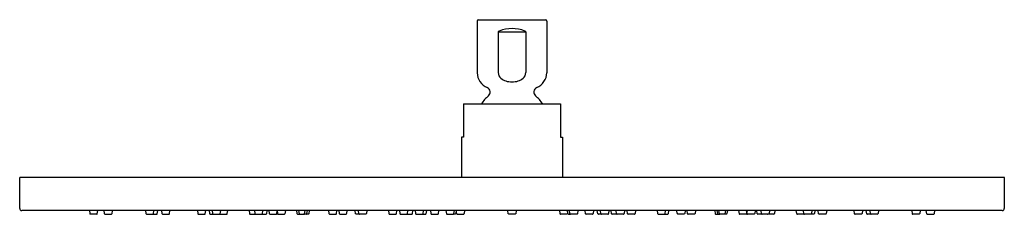
# Model space of a CAD drawing. Extents: x -1.2 to 12.8, y 2 to 4.8.
import ezdxf

# ---------------------------------------------------------------- set-up
doc = ezdxf.new("R2010")
doc.units = 0
doc.header["$LTSCALE"] = 0.64311
doc.layers.get('0').update_dxf_attribs({"linetype": 'CONTINUOUS'})
doc.layers.get('DEFPOINTS').update_dxf_attribs({"linetype": 'CONTINUOUS'})
doc.styles.get("Standard").update_dxf_attribs({"font": 'txt', "width": 0.8})

msp = doc.modelspace()

# ---------------------------------------------------------------- linework, layer by layer
for p, q in [((5.321, 4.773), (6.271, 4.773)), ((5.301, 4.753), (5.301, 4.021)), ((6.291, 4.753), (6.291, 4.021)), ((5.599, 4.599), (5.993, 4.599)), ((5.599, 4.599), (5.599, 4.022)), ((5.993, 4.599), (5.993, 4.022)), ((5.107, 3.578), (6.485, 3.578)), ((5.107, 3.578), (5.107, 3.105)), ((6.485, 3.578), (6.485, 3.105)), ((5.107, 3.105), (5.077, 3.105)), ((5.077, 3.105), (5.077, 2.534)), ((6.485, 3.105), (6.514, 3.105)), ((6.514, 3.105), (6.514, 2.534)), ((12.804, 2.534), (-1.212, 2.534)), ((-1.212, 2.092), (-1.212, 2.534)), ((12.804, 2.092), (12.804, 2.534)), ((12.774, 2.062), (-1.183, 2.062)), ((-0.22, 2.062), (-0.216, 2.02)), ((-0.116, 2.01), (-0.208, 2.013)), ((-0.108, 2.017), (-0.1, 2.062)), ((-0.014, 2.062), (-0.01, 2.02)), ((-0.001, 2.013), (0.09, 2.01)), ((0.106, 2.062), (0.098, 2.016)), ((0.579, 2.062), (0.584, 2.02)), ((0.595, 2.013), (0.683, 2.01)), ((0.688, 2.012), (0.738, 2.011)), ((0.692, 2.017), (0.699, 2.062)), ((0.746, 2.018), (0.753, 2.062)), ((0.806, 2.062), (0.812, 2.019)), ((0.82, 2.013), (0.912, 2.011)), ((0.92, 2.018), (0.927, 2.062)), ((1.317, 2.062), (1.322, 2.019)), ((1.33, 2.013), (1.422, 2.011)), ((1.43, 2.018), (1.437, 2.062)), ((1.484, 2.062), (1.489, 2.019)), ((1.497, 2.012), (1.54, 2.012)), ((1.529, 2.062), (1.534, 2.02)), ((1.541, 2.012), (1.634, 2.012)), ((1.641, 2.017), (1.649, 2.062)), ((1.642, 2.012), (1.733, 2.012)), ((1.742, 2.019), (1.749, 2.062)), ((2.053, 2.062), (2.058, 2.019)), ((2.066, 2.012), (2.157, 2.011)), ((2.13, 2.062), (2.136, 2.019)), ((2.144, 2.012), (2.234, 2.011)), ((2.239, 2.012), (2.298, 2.012)), ((2.244, 2.018), (2.251, 2.062)), ((2.306, 2.018), (2.312, 2.062)), ((2.335, 2.062), (2.34, 2.019)), ((2.348, 2.012), (2.439, 2.011)), ((2.448, 2.018), (2.455, 2.062)), ((2.451, 2.062), (2.456, 2.019)), ((2.465, 2.012), (2.552, 2.01)), ((2.571, 2.062), (2.564, 2.018)), ((2.73, 2.062), (2.735, 2.019)), ((2.743, 2.013), (2.835, 2.011)), ((2.758, 2.062), (2.764, 2.018)), ((2.864, 2.012), (2.839, 2.012)), ((2.843, 2.018), (2.85, 2.062)), ((2.898, 2.012), (2.861, 2.012)), ((2.878, 2.062), (2.872, 2.019)), ((2.91, 2.062), (2.904, 2.018)), ((3.184, 2.062), (3.189, 2.02)), ((3.197, 2.013), (3.289, 2.011)), ((3.297, 2.018), (3.304, 2.062)), ((3.331, 2.062), (3.336, 2.022)), ((3.347, 2.012), (3.434, 2.012)), ((3.445, 2.023), (3.451, 2.062)), ((3.57, 2.018), (3.563, 2.062)), ((3.62, 2.012), (3.577, 2.012)), ((3.616, 2.018), (3.609, 2.062)), ((3.716, 2.012), (3.626, 2.011)), ((3.729, 2.062), (3.723, 2.019)), ((4.037, 2.062), (4.043, 2.019)), ((4.051, 2.012), (4.142, 2.011)), ((4.151, 2.018), (4.157, 2.062)), ((4.194, 2.062), (4.2, 2.019)), ((4.208, 2.012), (4.299, 2.011)), ((4.302, 2.012), (4.369, 2.011)), ((4.308, 2.018), (4.314, 2.062)), ((4.378, 2.018), (4.384, 2.062)), ((4.416, 2.062), (4.422, 2.019)), ((4.43, 2.012), (4.521, 2.011)), ((4.523, 2.012), (4.566, 2.011)), ((4.53, 2.018), (4.536, 2.062)), ((4.575, 2.018), (4.581, 2.062)), ((4.635, 2.062), (4.641, 2.019)), ((4.65, 2.012), (4.74, 2.011)), ((4.749, 2.018), (4.756, 2.062)), ((4.856, 2.062), (4.862, 2.018)), ((4.87, 2.012), (4.962, 2.012)), ((4.989, 2.012), (4.962, 2.012)), ((4.97, 2.019), (4.977, 2.062)), ((5.001, 2.022), (5.007, 2.062)), ((5.003, 2.039), (5.006, 2.018)), ((5.013, 2.012), (5.106, 2.012)), ((5.121, 2.062), (5.114, 2.019)), ((5.742, 2.018), (5.735, 2.062)), ((5.842, 2.012), (5.75, 2.012)), ((5.856, 2.062), (5.85, 2.018)), ((6.471, 2.062), (6.477, 2.019)), ((6.578, 2.012), (6.485, 2.012)), ((6.591, 2.022), (6.585, 2.062)), ((6.588, 2.039), (6.585, 2.018)), ((6.602, 2.012), (6.629, 2.012)), ((6.621, 2.019), (6.615, 2.062)), ((6.721, 2.012), (6.629, 2.012)), ((6.735, 2.062), (6.729, 2.018)), ((6.842, 2.018), (6.836, 2.062)), ((6.942, 2.012), (6.851, 2.011)), ((6.956, 2.062), (6.95, 2.019)), ((7.017, 2.018), (7.01, 2.062)), ((7.068, 2.012), (7.026, 2.011)), ((7.062, 2.018), (7.055, 2.062)), ((7.161, 2.012), (7.071, 2.011)), ((7.176, 2.062), (7.17, 2.019)), ((7.213, 2.018), (7.207, 2.062)), ((7.289, 2.012), (7.222, 2.011)), ((7.283, 2.018), (7.277, 2.062)), ((7.383, 2.012), (7.292, 2.011)), ((7.397, 2.062), (7.391, 2.019)), ((7.441, 2.018), (7.434, 2.062)), ((7.54, 2.012), (7.45, 2.011)), ((7.554, 2.062), (7.548, 2.019)), ((7.862, 2.062), (7.868, 2.019)), ((7.875, 2.012), (7.965, 2.011)), ((7.971, 2.012), (8.014, 2.012)), ((7.976, 2.018), (7.982, 2.062)), ((8.022, 2.018), (8.028, 2.062)), ((8.146, 2.023), (8.14, 2.062)), ((8.244, 2.012), (8.158, 2.012)), ((8.261, 2.062), (8.255, 2.022)), ((8.294, 2.018), (8.287, 2.062)), ((8.394, 2.013), (8.302, 2.011)), ((8.407, 2.062), (8.402, 2.02)), ((8.681, 2.062), (8.688, 2.018)), ((8.694, 2.012), (8.73, 2.012)), ((8.713, 2.062), (8.719, 2.019)), ((8.727, 2.012), (8.753, 2.012)), ((8.748, 2.018), (8.741, 2.062)), ((8.848, 2.013), (8.756, 2.011)), ((8.834, 2.062), (8.827, 2.018)), ((8.861, 2.062), (8.856, 2.019)), ((9.021, 2.062), (9.028, 2.018)), ((9.127, 2.012), (9.039, 2.01)), ((9.141, 2.062), (9.135, 2.019)), ((9.143, 2.018), (9.136, 2.062)), ((9.243, 2.012), (9.153, 2.011)), ((9.257, 2.062), (9.251, 2.019)), ((9.285, 2.018), (9.279, 2.062)), ((9.352, 2.012), (9.293, 2.012)), ((9.347, 2.018), (9.341, 2.062)), ((9.447, 2.012), (9.357, 2.011)), ((9.525, 2.012), (9.435, 2.011)), ((9.461, 2.062), (9.455, 2.019)), ((9.539, 2.062), (9.533, 2.019)), ((9.849, 2.019), (9.843, 2.062)), ((9.95, 2.012), (9.858, 2.012)), ((9.95, 2.017), (9.943, 2.062)), ((10.051, 2.012), (9.957, 2.012)), ((10.094, 2.012), (10.051, 2.012)), ((10.063, 2.062), (10.058, 2.02)), ((10.107, 2.062), (10.102, 2.019)), ((10.161, 2.018), (10.154, 2.062)), ((10.261, 2.013), (10.169, 2.011)), ((10.275, 2.062), (10.269, 2.019)), ((10.672, 2.018), (10.664, 2.062)), ((10.772, 2.013), (10.68, 2.011)), ((10.785, 2.062), (10.779, 2.019)), ((10.846, 2.018), (10.839, 2.062)), ((10.903, 2.012), (10.854, 2.011)), ((10.9, 2.017), (10.892, 2.062)), ((10.996, 2.013), (10.908, 2.01)), ((11.012, 2.062), (11.007, 2.02)), ((11.485, 2.062), (11.493, 2.016)), ((11.592, 2.013), (11.501, 2.01)), ((11.605, 2.062), (11.601, 2.02)), ((11.7, 2.017), (11.692, 2.062)), ((11.708, 2.01), (11.8, 2.013)), ((11.812, 2.062), (11.807, 2.02))]:
    msp.add_line(p, q)
for centre, radius, start, end in [((5.321, 4.753), 0.0201, 90.1512, 179.6177), ((6.271, 4.753), 0.0201, 0.3823, 89.8488), ((5.796, 4.143), 0.504, 68.8001, 111.1999), ((5.61, 4.598), 0.0114, 129.2128, 176.7591), ((5.627, 4.578), 0.0378, 111.167, 129.2217), ((5.964, 4.578), 0.0379, 50.7872, 68.7995), ((5.981, 4.598), 0.0114, 3.2409, 50.7872), ((5.53, 4.021), 0.229, 180.1036, 247.5912), ((5.707, 4.025), 0.108, 181.5144, 230.3949), ((5.766, 4.092), 0.197, 229.6014, 252.5612), ((5.825, 4.092), 0.197, 287.4388, 310.3986), ((5.884, 4.025), 0.108, 309.6051, 358.4856), ((6.061, 4.021), 0.229, 292.4088, 359.8964), ((5.416, 3.745), 0.0699, 309.3544, 67.5587), ((5.796, 4.177), 0.287, 251.9792, 288.0208), ((6.176, 3.745), 0.0699, 112.4413, 230.6456), ((5.774, 3.309), 0.494, 129.3544, 147.0071), ((5.818, 3.309), 0.494, 32.9929, 50.6456), ((-1.182, 2.092), 0.0299, 180.0145, 268.4158), ((-0.208, 2.021), 0.00787, 186.1252, 268), ((-0.116, 2.018), 0.00787, 268, 349.8748), ((-0.001, 2.021), 0.00822, 187.3378, 273.4206), ((0.09, 2.018), 0.00783, 266.9538, 350.0718), ((0.596, 2.027), 0.0143, 210.4642, 266.5335), ((0.684, 2.018), 0.00824, 267.5408, 348.9722), ((0.737, 2.019), 0.00814, 270.5907, 352.3585), ((0.82, 2.02), 0.00786, 187.2817, 269.9581), ((0.912, 2.019), 0.00791, 267.6946, 350.6352), ((1.33, 2.02), 0.00786, 187.2817, 269.9581), ((1.422, 2.019), 0.00791, 267.6946, 350.6352), ((1.497, 2.02), 0.00794, 187.3665, 270.0056), ((1.544, 2.022), 0.0104, 190.2009, 253.6361), ((1.634, 2.019), 0.00769, 270, 343.4653), ((1.642, 2.02), 0.00787, 238.4065, 264.9499), ((1.734, 2.02), 0.00802, 263.5742, 354.0215), ((2.066, 2.02), 0.00797, 187.5257, 270.2893), ((2.144, 2.02), 0.00797, 187.5257, 270.2893), ((2.158, 2.019), 0.00794, 257.3958, 297.43), ((2.236, 2.019), 0.00794, 257.3958, 350.7792), ((2.298, 2.02), 0.00786, 269.8867, 351.785), ((2.348, 2.02), 0.00797, 187.5257, 270.2893), ((2.44, 2.019), 0.00794, 257.3958, 350.7792), ((2.465, 2.02), 0.00872, 187.1287, 269.8936), ((2.554, 2.02), 0.00951, 258.1589, 347.5298), ((2.743, 2.02), 0.00787, 187.2322, 268.888), ((2.772, 2.019), 0.00801, 188.6835, 243.7782), ((2.835, 2.019), 0.00814, 270.5907, 352.3585), ((2.864, 2.02), 0.00818, 269.3438, 351.1703), ((2.896, 2.02), 0.00787, 281.8867, 351.6716), ((3.197, 2.021), 0.00787, 187.2322, 268.888), ((3.289, 2.019), 0.00814, 270.5907, 352.3585), ((3.348, 2.024), 0.0118, 188.3284, 264.7611), ((3.433, 2.024), 0.0119, 270.2366, 357.3787), ((3.577, 2.02), 0.00787, 188.3284, 270), ((3.625, 2.02), 0.00933, 192.5865, 278.222), ((3.715, 2.02), 0.00812, 275.4247, 352.388), ((4.051, 2.02), 0.00805, 187.9746, 272.2157), ((4.143, 2.02), 0.00823, 264.1041, 352.0408), ((4.208, 2.02), 0.00805, 187.9746, 272.2157), ((4.3, 2.02), 0.00823, 264.1041, 352.0408), ((4.37, 2.02), 0.00823, 264.1041, 352.0408), ((4.43, 2.02), 0.00805, 187.9746, 272.2157), ((4.521, 2.02), 0.00823, 264.1041, 352.0408), ((4.566, 2.02), 0.00823, 264.1041, 352.0408), ((4.649, 2.02), 0.00805, 187.9746, 272.2157), ((4.741, 2.02), 0.00823, 264.1041, 352.0408), ((4.87, 2.02), 0.00787, 188.3284, 267.7639), ((4.962, 2.02), 0.00806, 270.6266, 352.8085), ((4.989, 2.024), 0.012, 271.2927, 352.3327), ((5.014, 2.02), 0.00787, 188.3284, 264.6033), ((5.106, 2.02), 0.00812, 267.9722, 353.1369), ((5.75, 2.02), 0.00787, 188.3285, 269.8792), ((5.842, 2.02), 0.00787, 270.1207, 351.6716), ((6.485, 2.02), 0.00812, 186.8631, 272.0278), ((6.577, 2.02), 0.00787, 275.3967, 351.6716), ((6.602, 2.024), 0.012, 187.6673, 268.7073), ((6.629, 2.02), 0.00806, 187.1915, 269.3734), ((6.721, 2.02), 0.00787, 272.2361, 351.6716), ((6.85, 2.02), 0.00823, 187.9592, 275.8959), ((6.942, 2.02), 0.00805, 267.7843, 352.0254), ((7.025, 2.02), 0.00823, 187.9592, 275.8959), ((7.07, 2.02), 0.00823, 187.9592, 275.8959), ((7.162, 2.02), 0.00805, 267.7843, 352.0254), ((7.222, 2.02), 0.00823, 187.9592, 275.8959), ((7.292, 2.02), 0.00823, 187.9592, 275.8959), ((7.383, 2.02), 0.00805, 267.7843, 352.0254), ((7.449, 2.02), 0.00823, 187.9592, 275.8959), ((7.54, 2.02), 0.00805, 267.7843, 352.0254), ((7.876, 2.02), 0.00812, 187.612, 264.5753), ((7.967, 2.02), 0.00933, 261.778, 347.4135), ((8.014, 2.02), 0.00787, 270, 351.6716), ((8.158, 2.024), 0.0119, 182.6213, 269.7634), ((8.243, 2.024), 0.0118, 275.2389, 351.6716), ((8.302, 2.019), 0.00814, 187.6415, 269.4093), ((8.394, 2.021), 0.00787, 271.112, 352.7678), ((8.695, 2.02), 0.00787, 188.3284, 258.1133), ((8.727, 2.02), 0.00818, 188.8297, 270.6562), ((8.756, 2.019), 0.00814, 187.6415, 269.4093), ((8.819, 2.019), 0.00801, 296.2218, 351.3165), ((8.848, 2.02), 0.00787, 271.112, 352.7678), ((9.037, 2.02), 0.00951, 192.4702, 281.8411), ((9.127, 2.02), 0.00872, 270.1064, 352.8713), ((9.151, 2.019), 0.00794, 189.2208, 282.6042), ((9.243, 2.02), 0.00797, 269.7107, 352.4743), ((9.293, 2.02), 0.00786, 188.215, 270.1133), ((9.355, 2.019), 0.00794, 189.2208, 282.6042), ((9.433, 2.019), 0.00794, 242.57, 282.6042), ((9.447, 2.02), 0.00797, 269.7107, 352.4743), ((9.525, 2.02), 0.00797, 269.7107, 352.4743), ((9.857, 2.02), 0.00802, 185.9785, 276.4258), ((9.957, 2.019), 0.00769, 196.5347, 270), ((9.949, 2.02), 0.00787, 275.0501, 301.5935), ((10.048, 2.022), 0.0104, 286.3639, 349.7991), ((10.094, 2.02), 0.00794, 269.9944, 352.6335), ((10.169, 2.019), 0.00791, 189.3648, 272.3054), ((10.261, 2.02), 0.00786, 270.0419, 352.7183), ((10.679, 2.019), 0.00791, 189.3648, 272.3054), ((10.772, 2.02), 0.00786, 270.0419, 352.7183), ((10.854, 2.019), 0.00814, 187.6415, 269.4093), ((10.908, 2.018), 0.00824, 191.0278, 272.4592), ((10.995, 2.027), 0.0143, 273.4665, 329.5358), ((11.501, 2.018), 0.00783, 189.9282, 273.0462), ((11.593, 2.021), 0.00822, 266.5794, 352.6622), ((11.707, 2.018), 0.00787, 190.1252, 272), ((11.8, 2.021), 0.00787, 272, 353.8748), ((12.774, 2.092), 0.0299, 271.5842, 359.9855)]:
    msp.add_arc(centre, radius, start, end)

# ---------------------------------------------------------------- texts
at = {"layer": 'DEFPOINTS'}
for tag, p, s in [('MODELNUMBER', (5.796, 4.771), 'K-13691W'), ('TRADENAME', (5.796, 4.77), ''), ('PRODUCT', (5.796, 4.768), 'SHOWERHEAD')]:
    msp.add_attdef(tag, p, s, height=0.001, dxfattribs=at)

doc.saveas('drawing.dxf')
